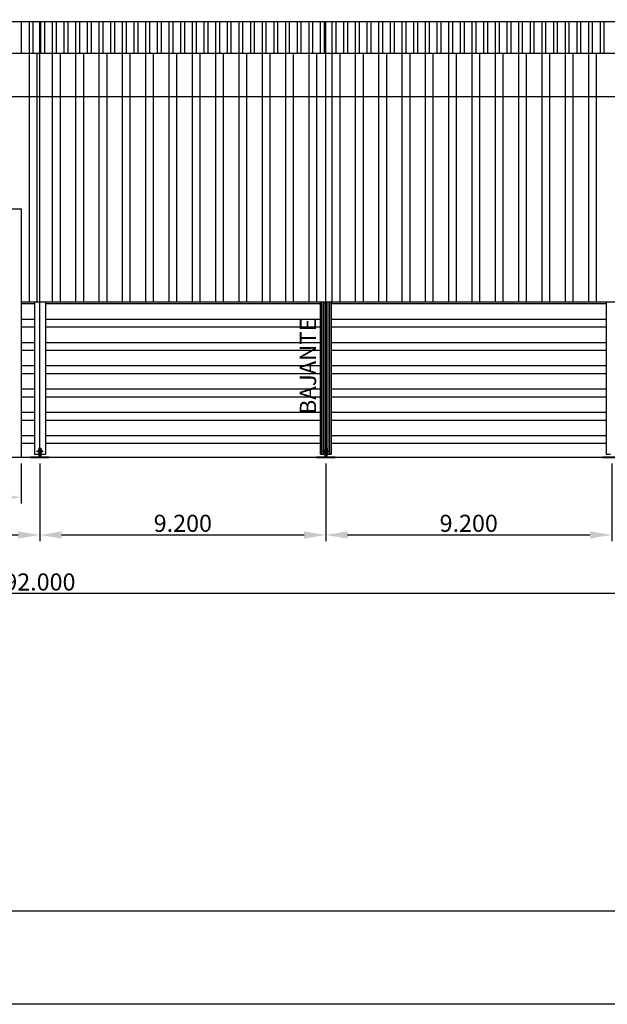
# Model space of a CAD drawing. Units: millimetres. Extents: x 45180 to 46540, y 23436 to 25732.
# Drawn here: x 45239 to 45257, y 23436 to 23468 of the extents above; entities that cross this region are included whole.
import ezdxf

# ---------------------------------------------------------------- set-up
doc = ezdxf.new("R2010")
doc.units = ezdxf.units.MM
doc.header["$LTSCALE"] = 20
doc.header["$PDMODE"] = 3
doc.linetypes.add('LÍNEAS_OCULTAS2', pattern=[4.7625, 3.175, -1.5875])
doc.linetypes.add('TRAZO_Y_PUNTO', pattern=[25.4, 12.7, -6.35, 0, -6.35])
for name, color, linetype in [('015', 1, 'Continuous'), ('07', 6, 'Continuous'), ('CAPA_1', 7, 'Continuous'), ('cotas', 5, 'Continuous'), ('EJES', 1, 'TRAZO_Y_PUNTO'), ('estructura', 1, 'Continuous'), ('M-PUERTAS', 4, 'Continuous'), ('PORTICOS', 7, 'Continuous'), ('SOLERA', 5, 'Continuous'), ('SOMBRAS', 8, 'Continuous'), ('TEXTO', 2, 'Continuous')]:
    doc.layers.add(name, color=color, linetype=linetype)
doc.styles.add('NICO', font='romans.shx')
doc.styles.add('ROMANS', font='romans', dxfattribs={"width": 2.5})
doc.dimstyles.new('COTA100', dxfattribs={"dimtxt": 0.55, "dimasz": 0.7, "dimexe": 0.2, "dimexo": 0.2, "dimgap": 0.1, "dimtad": 1, "dimdec": 3, "dimzin": 0, "dimdsep": 46, "dimtxsty": 'NICO', "dimcen": 2.5, "dimclrd": 256, "dimclre": 256, "dimclrt": 7, "dimadec": 0, "dimazin": 0, "dimtfac": 1, "dimtdec": 3, "dimtmove": 0, "dimatfit": 3, "dimfxl": 1, "dimtolj": 1, "dimtzin": 0, "dimarcsym": 0})

# ---------------------------------------------------------------- blocks, each defined once
blk = doc.blocks.new('*D363')
at = {"layer": 'cotas', "lineweight": -2}
for p, q in [((45229.987, 23453.718), (45229.987, 23451.22)), ((45239.187, 23453.718), (45239.187, 23451.22)), ((45230.687, 23451.42), (45238.487, 23451.42))]:
    blk.add_line(p, q, dxfattribs=at)
at = {"layer": 'cotas'}
for points in [[(45230.687, 23451.537), (45230.687, 23451.303), (45229.987, 23451.42)], [(45238.487, 23451.303), (45238.487, 23451.537), (45239.187, 23451.42)]]:
    blk.add_solid(points, dxfattribs=at)
at = {"layer": 'Defpoints', "color": 0}
for p in [(45229.987, 23453.918), (45239.187, 23453.918), (45239.187, 23451.42)]:
    blk.add_point(p, dxfattribs=at)
at = {"layer": 'cotas', "color": 7, "insert": (45234.587, 23451.795), "char_height": 0.55, "attachment_point": 5, "style": 'NICO'}
blk.add_mtext('\\A1;9.200', dxfattribs=at)
blk = doc.blocks.new('*D364')
at = {"layer": 'cotas', "lineweight": -2}
for p, q in [((45239.187, 23453.718), (45239.187, 23451.22)), ((45248.387, 23453.718), (45248.387, 23451.22)), ((45239.887, 23451.42), (45247.687, 23451.42))]:
    blk.add_line(p, q, dxfattribs=at)
at = {"layer": 'cotas'}
for points in [[(45239.887, 23451.537), (45239.887, 23451.303), (45239.187, 23451.42)], [(45247.687, 23451.303), (45247.687, 23451.537), (45248.387, 23451.42)]]:
    blk.add_solid(points, dxfattribs=at)
at = {"layer": 'Defpoints', "color": 0}
for p in [(45239.187, 23453.918), (45248.387, 23453.918), (45248.387, 23451.42)]:
    blk.add_point(p, dxfattribs=at)
at = {"layer": 'cotas', "color": 7, "insert": (45243.787, 23451.795), "char_height": 0.55, "attachment_point": 5, "style": 'NICO'}
blk.add_mtext('\\A1;9.200', dxfattribs=at)
blk = doc.blocks.new('*D365')
at = {"layer": 'cotas', "lineweight": -2}
for p, q in [((45248.387, 23453.718), (45248.387, 23451.22)), ((45257.587, 23453.718), (45257.587, 23451.22)), ((45249.087, 23451.42), (45256.887, 23451.42))]:
    blk.add_line(p, q, dxfattribs=at)
at = {"layer": 'cotas'}
for points in [[(45249.087, 23451.537), (45249.087, 23451.303), (45248.387, 23451.42)], [(45256.887, 23451.303), (45256.887, 23451.537), (45257.587, 23451.42)]]:
    blk.add_solid(points, dxfattribs=at)
at = {"layer": 'Defpoints', "color": 0}
for p in [(45248.387, 23453.918), (45257.587, 23453.918), (45257.587, 23451.42)]:
    blk.add_point(p, dxfattribs=at)
at = {"layer": 'cotas', "color": 7, "insert": (45252.987, 23451.795), "char_height": 0.55, "attachment_point": 5, "style": 'NICO'}
blk.add_mtext('\\A1;9.200', dxfattribs=at)
blk = doc.blocks.new('*D369')
at = {"layer": 'cotas', "lineweight": -2}
for p, q in [((45193.187, 23453.718), (45193.187, 23449.332)), ((45285.187, 23453.718), (45285.187, 23449.332)), ((45284.487, 23449.532), (45193.887, 23449.532))]:
    blk.add_line(p, q, dxfattribs=at)
at = {"layer": 'cotas'}
for points in [[(45193.887, 23449.648), (45193.887, 23449.415), (45193.187, 23449.532)], [(45284.487, 23449.415), (45284.487, 23449.648), (45285.187, 23449.532)]]:
    blk.add_solid(points, dxfattribs=at)
at = {"layer": 'Defpoints', "color": 0}
for p in [(45193.187, 23453.918), (45285.187, 23453.918), (45193.187, 23449.532)]:
    blk.add_point(p, dxfattribs=at)
at = {"layer": 'cotas', "color": 7, "insert": (45239.187, 23449.907), "char_height": 0.55, "attachment_point": 5, "style": 'NICO'}
blk.add_mtext('\\A1;92.000', dxfattribs=at)
blk = doc.blocks.new('A2h')
at = {"layer": '015'}
blk.add_lwpolyline([(-594, 0), (-594, 420), (0, 420), (0, 0)], close=True, dxfattribs=at)
at = {"layer": '07'}
blk.add_lwpolyline([(-569, 10), (-569, 410), (-10, 410), (-10, 10)], close=True, dxfattribs=at)
blk = doc.blocks.new('*D383')
at = {"layer": 'cotas', "lineweight": -2}
for p, q in [((45230.587, 23453.718), (45230.587, 23452.435)), ((45238.587, 23453.718), (45238.587, 23452.435)), ((45231.287, 23452.635), (45237.887, 23452.635))]:
    blk.add_line(p, q, dxfattribs=at)
at = {"layer": 'cotas'}
for points in [[(45231.287, 23452.751), (45231.287, 23452.518), (45230.587, 23452.635)], [(45237.887, 23452.518), (45237.887, 23452.751), (45238.587, 23452.635)]]:
    blk.add_solid(points, dxfattribs=at)
at = {"layer": 'Defpoints', "color": 0}
for p in [(45230.587, 23453.918), (45238.587, 23453.918), (45238.587, 23452.635)]:
    blk.add_point(p, dxfattribs=at)
at = {"layer": 'cotas', "color": 7, "insert": (45234.587, 23453.01), "char_height": 0.55, "attachment_point": 5, "style": 'NICO'}
blk.add_mtext('\\A1;8.000', dxfattribs=at)

msp = doc.modelspace()

# ---------------------------------------------------------------- hatches: boundary and pattern name
at = {"layer": 'SOMBRAS'}
h = msp.add_hatch(dxfattribs=at)
h.set_pattern_fill('_USER', color=256, scale=0.05, angle=90, style=0, pattern_type=0)
h.set_pattern_definition([(90, (45248.212324, 23454.01776), (-0.05, 3e-18), [])])
h.paths.add_polyline_path([(45248.3873, 23458.9178), (45248.2123, 23458.9178), (45248.2123, 23454.0178), (45248.3523, 23454.0178), (45248.3523, 23454.0858), (45248.3273, 23454.0858), (45248.3273, 23454.1498), (45248.3523, 23454.1498), (45248.3523, 23454.2178), (45248.3673, 23454.2178), (45248.3873, 23454.2178)])
h.paths.add_polyline_path([(45248.5623, 23458.9178), (45248.3873, 23458.9178), (45248.3873, 23454.2178), (45248.4053, 23454.2178), (45248.4223, 23454.2178), (45248.4223, 23454.1498), (45248.4473, 23454.1498), (45248.4473, 23454.0858), (45248.4223, 23454.0858), (45248.4223, 23454.0178), (45248.5623, 23454.0178)])

# ---------------------------------------------------------------- linework, layer by layer
at = {"layer": 'CAPA_1'}
for p, q in [((45285.3623, 23467.9378), (45193.0123, 23467.9378)), ((45285.3623, 23466.9178), (45193.0123, 23466.9178)), ((45285.3623, 23465.5178), (45193.0123, 23465.5178)), ((45266.1873, 23458.9178), (45238.5873, 23458.9178))]:
    msp.add_line(p, q, dxfattribs=at)
at = {"layer": 'EJES'}
for p, q in [((45239.1873, 23453.9178), (45239.1873, 23467.9378)), ((45248.3873, 23453.9178), (45248.3873, 23467.9378))]:
    msp.add_line(p, q, dxfattribs=at)
at = {"layer": 'EJES', "ltscale": 0.25}
for p, q in [((45239.0801, 23454.1178), (45239.2933, 23454.1178)), ((45248.2801, 23454.1178), (45248.4933, 23454.1178))]:
    msp.add_line(p, q, dxfattribs=at)
at = {"layer": 'estructura'}
for p, q in [((45239.1673, 23454.2178), (45239.1523, 23454.2178)), ((45239.1523, 23454.0178), (45239.1523, 23453.9378)), ((45239.1673, 23454.0178), (45239.1673, 23453.9378)), ((45239.2073, 23454.2178), (45239.2223, 23454.2178)), ((45239.2073, 23454.0178), (45239.2073, 23453.9378)), ((45239.2223, 23454.0178), (45239.2223, 23453.9378)), ((45248.3673, 23454.2178), (45248.3523, 23454.2178)), ((45248.3523, 23454.0178), (45248.3523, 23453.9378)), ((45248.3673, 23454.0178), (45248.3673, 23453.9378)), ((45248.4073, 23454.2178), (45248.4223, 23454.2178)), ((45248.4073, 23454.0178), (45248.4073, 23453.9378)), ((45248.4223, 23454.0178), (45248.4223, 23453.9378))]:
    msp.add_line(p, q, dxfattribs=at)
at = {"layer": 'M-PUERTAS', "color": 7}
msp.add_lwpolyline([(45238.5873, 23453.9178), (45230.5873, 23453.9178), (45230.5873, 23461.9178), (45238.5873, 23461.9178)], close=True, dxfattribs=at)
at = {"layer": 'PORTICOS'}
for p, q in [((45239.0123, 23458.9178), (45239.0123, 23454.0178)), ((45239.3623, 23458.9178), (45239.3623, 23454.0178)), ((45248.2123, 23458.9178), (45248.2123, 23454.0178)), ((45248.5623, 23458.9178), (45248.5623, 23454.0178)), ((45257.4123, 23458.9178), (45257.4123, 23454.0178)), ((45239.0123, 23454.0178), (45239.1523, 23454.0178)), ((45239.1693, 23454.2178), (45239.1843, 23454.2178)), ((45239.1903, 23454.2178), (45239.2053, 23454.2178)), ((45239.2223, 23454.0178), (45239.3623, 23454.0178)), ((45248.2123, 23454.0178), (45248.3523, 23454.0178)), ((45248.3693, 23454.2178), (45248.3843, 23454.2178)), ((45248.3903, 23454.2178), (45248.4053, 23454.2178)), ((45248.4223, 23454.0178), (45248.5623, 23454.0178)), ((45257.4123, 23454.0178), (45257.5523, 23454.0178)), ((45238.8873, 23453.9378), (45239.4873, 23453.9378)), ((45238.8873, 23453.9378), (45238.8873, 23453.9178)), ((45238.8873, 23453.9178), (45239.4873, 23453.9178)), ((45239.4873, 23453.9378), (45239.4873, 23453.9178)), ((45248.0873, 23453.9378), (45248.6873, 23453.9378)), ((45248.0873, 23453.9378), (45248.0873, 23453.9178)), ((45248.0873, 23453.9178), (45248.6873, 23453.9178)), ((45248.6873, 23453.9378), (45248.6873, 23453.9178)), ((45257.2873, 23453.9378), (45257.8873, 23453.9378)), ((45257.2873, 23453.9378), (45257.2873, 23453.9178)), ((45257.2873, 23453.9178), (45257.8873, 23453.9178))]:
    msp.add_line(p, q, dxfattribs=at)
at = {"layer": 'PORTICOS', "linetype": 'LÍNEAS_OCULTAS2', "ltscale": 0.1}
for p, q in [((45239.1273, 23454.1498), (45239.1273, 23454.0858)), ((45239.1273, 23454.1498), (45239.2473, 23454.1498)), ((45239.1273, 23454.0858), (45239.2473, 23454.0858)), ((45239.1523, 23454.2178), (45239.1523, 23454.0178)), ((45239.1673, 23454.2178), (45239.1673, 23454.0178)), ((45239.1693, 23454.2178), (45239.1693, 23454.0178)), ((45239.2053, 23454.2178), (45239.2053, 23454.0178)), ((45239.2073, 23454.2178), (45239.2073, 23454.0178)), ((45239.2223, 23454.2178), (45239.2223, 23454.0178)), ((45239.2473, 23454.1498), (45239.2473, 23454.0858)), ((45248.3273, 23454.1498), (45248.3273, 23454.0858)), ((45248.3273, 23454.1498), (45248.4473, 23454.1498)), ((45248.3273, 23454.0858), (45248.4473, 23454.0858)), ((45248.3523, 23454.2178), (45248.3523, 23454.0178)), ((45248.3673, 23454.2178), (45248.3673, 23454.0178)), ((45248.3693, 23454.2178), (45248.3693, 23454.0178)), ((45248.4053, 23454.2178), (45248.4053, 23454.0178)), ((45248.4073, 23454.2178), (45248.4073, 23454.0178)), ((45248.4223, 23454.2178), (45248.4223, 23454.0178)), ((45248.4473, 23454.1498), (45248.4473, 23454.0858))]:
    msp.add_line(p, q, dxfattribs=at)
at = {"layer": 'SOLERA'}
msp.add_line((45286.3373, 23453.9178), (45192.0373, 23453.9178), dxfattribs=at)
at = {"layer": 'SOMBRAS'}
for p, q in [((45238.5972, 23466.9178), (45238.5972, 23467.9378)), ((45238.8472, 23466.9178), (45238.8472, 23467.9378)), ((45238.9722, 23466.9178), (45238.9722, 23467.9378)), ((45239.2222, 23466.9178), (45239.2222, 23467.9378)), ((45239.3472, 23466.9178), (45239.3472, 23467.9378)), ((45239.5972, 23466.9178), (45239.5972, 23467.9378)), ((45239.7222, 23466.9178), (45239.7222, 23467.9378)), ((45239.9722, 23466.9178), (45239.9722, 23467.9378)), ((45240.0972, 23466.9178), (45240.0972, 23467.9378)), ((45240.3472, 23466.9178), (45240.3472, 23467.9378)), ((45240.4722, 23466.9178), (45240.4722, 23467.9378)), ((45240.7222, 23466.9178), (45240.7222, 23467.9378)), ((45240.8472, 23466.9178), (45240.8472, 23467.9378)), ((45241.0972, 23466.9178), (45241.0972, 23467.9378)), ((45241.2222, 23466.9178), (45241.2222, 23467.9378)), ((45241.4722, 23466.9178), (45241.4722, 23467.9378)), ((45241.5972, 23466.9178), (45241.5972, 23467.9378)), ((45241.8472, 23466.9178), (45241.8472, 23467.9378)), ((45241.9722, 23466.9178), (45241.9722, 23467.9378)), ((45242.2222, 23466.9178), (45242.2222, 23467.9378)), ((45242.3472, 23466.9178), (45242.3472, 23467.9378)), ((45242.5972, 23466.9178), (45242.5972, 23467.9378)), ((45242.7222, 23466.9178), (45242.7222, 23467.9378)), ((45242.9722, 23466.9178), (45242.9722, 23467.9378)), ((45243.0972, 23466.9178), (45243.0972, 23467.9378)), ((45243.3472, 23466.9178), (45243.3472, 23467.9378)), ((45243.4722, 23466.9178), (45243.4722, 23467.9378)), ((45243.7222, 23466.9178), (45243.7222, 23467.9378)), ((45243.8472, 23466.9178), (45243.8472, 23467.9378)), ((45244.0972, 23466.9178), (45244.0972, 23467.9378)), ((45244.2222, 23466.9178), (45244.2222, 23467.9378)), ((45244.4722, 23466.9178), (45244.4722, 23467.9378)), ((45244.5972, 23466.9178), (45244.5972, 23467.9378)), ((45244.8472, 23466.9178), (45244.8472, 23467.9378)), ((45244.9722, 23466.9178), (45244.9722, 23467.9378)), ((45245.2222, 23466.9178), (45245.2222, 23467.9378)), ((45245.3472, 23466.9178), (45245.3472, 23467.9378)), ((45245.5972, 23466.9178), (45245.5972, 23467.9378)), ((45245.7222, 23466.9178), (45245.7222, 23467.9378)), ((45245.9722, 23466.9178), (45245.9722, 23467.9378)), ((45246.0972, 23466.9178), (45246.0972, 23467.9378)), ((45246.3472, 23466.9178), (45246.3472, 23467.9378)), ((45246.4722, 23466.9178), (45246.4722, 23467.9378)), ((45246.7222, 23466.9178), (45246.7222, 23467.9378)), ((45246.8472, 23466.9178), (45246.8472, 23467.9378)), ((45247.0972, 23466.9178), (45247.0972, 23467.9378)), ((45247.2222, 23466.9178), (45247.2222, 23467.9378)), ((45247.4722, 23466.9178), (45247.4722, 23467.9378)), ((45247.5972, 23466.9178), (45247.5972, 23467.9378)), ((45247.8472, 23466.9178), (45247.8472, 23467.9378)), ((45247.9722, 23466.9178), (45247.9722, 23467.9378)), ((45248.2222, 23466.9178), (45248.2222, 23467.9378)), ((45248.3472, 23466.9178), (45248.3472, 23467.9378)), ((45248.5972, 23466.9178), (45248.5972, 23467.9378)), ((45248.7222, 23466.9178), (45248.7222, 23467.9378)), ((45248.9722, 23466.9178), (45248.9722, 23467.9378)), ((45249.0972, 23466.9178), (45249.0972, 23467.9378)), ((45249.3472, 23466.9178), (45249.3472, 23467.9378)), ((45249.4722, 23466.9178), (45249.4722, 23467.9378)), ((45249.7222, 23466.9178), (45249.7222, 23467.9378)), ((45249.8472, 23466.9178), (45249.8472, 23467.9378)), ((45250.0972, 23466.9178), (45250.0972, 23467.9378)), ((45250.2222, 23466.9178), (45250.2222, 23467.9378)), ((45250.4722, 23466.9178), (45250.4722, 23467.9378)), ((45250.5972, 23466.9178), (45250.5972, 23467.9378)), ((45250.8472, 23466.9178), (45250.8472, 23467.9378)), ((45250.9722, 23466.9178), (45250.9722, 23467.9378)), ((45251.2222, 23466.9178), (45251.2222, 23467.9378)), ((45251.3472, 23466.9178), (45251.3472, 23467.9378)), ((45251.5972, 23466.9178), (45251.5972, 23467.9378)), ((45251.7222, 23466.9178), (45251.7222, 23467.9378)), ((45251.9722, 23466.9178), (45251.9722, 23467.9378)), ((45252.0972, 23466.9178), (45252.0972, 23467.9378)), ((45252.3472, 23466.9178), (45252.3472, 23467.9378)), ((45252.4722, 23466.9178), (45252.4722, 23467.9378)), ((45252.7222, 23466.9178), (45252.7222, 23467.9378)), ((45252.8472, 23466.9178), (45252.8472, 23467.9378)), ((45253.0972, 23466.9178), (45253.0972, 23467.9378)), ((45253.2222, 23466.9178), (45253.2222, 23467.9378)), ((45253.4722, 23466.9178), (45253.4722, 23467.9378)), ((45253.5972, 23466.9178), (45253.5972, 23467.9378)), ((45253.8472, 23466.9178), (45253.8472, 23467.9378)), ((45253.9722, 23466.9178), (45253.9722, 23467.9378)), ((45254.2222, 23466.9178), (45254.2222, 23467.9378)), ((45254.3472, 23466.9178), (45254.3472, 23467.9378)), ((45254.5972, 23466.9178), (45254.5972, 23467.9378)), ((45254.7222, 23466.9178), (45254.7222, 23467.9378)), ((45254.9722, 23466.9178), (45254.9722, 23467.9378)), ((45255.0972, 23466.9178), (45255.0972, 23467.9378)), ((45255.3472, 23466.9178), (45255.3472, 23467.9378)), ((45255.4722, 23466.9178), (45255.4722, 23467.9378)), ((45255.7222, 23466.9178), (45255.7222, 23467.9378)), ((45255.8472, 23466.9178), (45255.8472, 23467.9378)), ((45256.0972, 23466.9178), (45256.0972, 23467.9378)), ((45256.2222, 23466.9178), (45256.2222, 23467.9378)), ((45256.4722, 23466.9178), (45256.4722, 23467.9378)), ((45256.5972, 23466.9178), (45256.5972, 23467.9378)), ((45256.8472, 23466.9178), (45256.8472, 23467.9378)), ((45256.9722, 23466.9178), (45256.9722, 23467.9378)), ((45257.2222, 23466.9178), (45257.2222, 23467.9378)), ((45257.3472, 23466.9178), (45257.3472, 23467.9378)), ((45238.8472, 23458.9178), (45238.8472, 23466.9178)), ((45239.0972, 23458.9178), (45239.0972, 23466.9178)), ((45239.5972, 23458.9178), (45239.5972, 23466.9178)), ((45239.8472, 23458.9178), (45239.8472, 23466.9178)), ((45240.3472, 23458.9178), (45240.3472, 23466.9178)), ((45240.5972, 23458.9178), (45240.5972, 23466.9178)), ((45241.0972, 23458.9178), (45241.0972, 23466.9178)), ((45241.3472, 23458.9178), (45241.3472, 23466.9178)), ((45241.8472, 23458.9178), (45241.8472, 23466.9178)), ((45242.0972, 23458.9178), (45242.0972, 23466.9178)), ((45242.5972, 23458.9178), (45242.5972, 23466.9178)), ((45242.8472, 23458.9178), (45242.8472, 23466.9178)), ((45243.3472, 23458.9178), (45243.3472, 23466.9178)), ((45243.5972, 23458.9178), (45243.5972, 23466.9178)), ((45244.0972, 23458.9178), (45244.0972, 23466.9178)), ((45244.3472, 23458.9178), (45244.3472, 23466.9178)), ((45244.8472, 23458.9178), (45244.8472, 23466.9178)), ((45245.0972, 23458.9178), (45245.0972, 23466.9178)), ((45245.5972, 23458.9178), (45245.5972, 23466.9178)), ((45245.8472, 23458.9178), (45245.8472, 23466.9178)), ((45246.3472, 23458.9178), (45246.3472, 23466.9178)), ((45246.5972, 23458.9178), (45246.5972, 23466.9178)), ((45247.0972, 23458.9178), (45247.0972, 23466.9178)), ((45247.3472, 23458.9178), (45247.3472, 23466.9178)), ((45247.8472, 23458.9178), (45247.8472, 23466.9178)), ((45248.0972, 23458.9178), (45248.0972, 23466.9178)), ((45248.5972, 23458.9178), (45248.5972, 23466.9178)), ((45248.8472, 23458.9178), (45248.8472, 23466.9178)), ((45249.3472, 23458.9178), (45249.3472, 23466.9178)), ((45249.5972, 23458.9178), (45249.5972, 23466.9178)), ((45250.0972, 23458.9178), (45250.0972, 23466.9178)), ((45250.3472, 23458.9178), (45250.3472, 23466.9178)), ((45250.8472, 23458.9178), (45250.8472, 23466.9178)), ((45251.0972, 23458.9178), (45251.0972, 23466.9178)), ((45251.5972, 23458.9178), (45251.5972, 23466.9178)), ((45251.8472, 23458.9178), (45251.8472, 23466.9178)), ((45252.3472, 23458.9178), (45252.3472, 23466.9178)), ((45252.5972, 23458.9178), (45252.5972, 23466.9178)), ((45253.0972, 23458.9178), (45253.0972, 23466.9178)), ((45253.3472, 23458.9178), (45253.3472, 23466.9178)), ((45253.8472, 23458.9178), (45253.8472, 23466.9178)), ((45254.0972, 23458.9178), (45254.0972, 23466.9178)), ((45254.5972, 23458.9178), (45254.5972, 23466.9178)), ((45254.8472, 23458.9178), (45254.8472, 23466.9178)), ((45255.3472, 23458.9178), (45255.3472, 23466.9178)), ((45255.5972, 23458.9178), (45255.5972, 23466.9178)), ((45256.0972, 23458.9178), (45256.0972, 23466.9178)), ((45256.3472, 23458.9178), (45256.3472, 23466.9178)), ((45256.8472, 23458.9178), (45256.8472, 23466.9178)), ((45257.0972, 23458.9178), (45257.0972, 23466.9178)), ((45239.0123, 23458.8592), (45238.5873, 23458.8592)), ((45248.2123, 23458.8592), (45239.3623, 23458.8592)), ((45257.4123, 23458.8592), (45248.5623, 23458.8592)), ((45239.0123, 23458.3592), (45238.5873, 23458.3592)), ((45239.0123, 23458.1092), (45238.5873, 23458.1092)), ((45248.2123, 23458.3592), (45239.3623, 23458.3592)), ((45248.2123, 23458.1092), (45239.3623, 23458.1092)), ((45257.4123, 23458.3592), (45248.5623, 23458.3592)), ((45257.4123, 23458.1092), (45248.5623, 23458.1092)), ((45239.0123, 23457.6092), (45238.5873, 23457.6092)), ((45248.2123, 23457.6092), (45239.3623, 23457.6092)), ((45257.4123, 23457.6092), (45248.5623, 23457.6092)), ((45239.0123, 23457.3592), (45238.5873, 23457.3592)), ((45248.2123, 23457.3592), (45239.3623, 23457.3592)), ((45257.4123, 23457.3592), (45248.5623, 23457.3592)), ((45239.0123, 23456.8592), (45238.5873, 23456.8592)), ((45248.2123, 23456.8592), (45239.3623, 23456.8592)), ((45257.4123, 23456.8592), (45248.5623, 23456.8592)), ((45239.0123, 23456.6092), (45238.5873, 23456.6092)), ((45248.2123, 23456.6092), (45239.3623, 23456.6092)), ((45257.4123, 23456.6092), (45248.5623, 23456.6092)), ((45239.0123, 23456.1092), (45238.5873, 23456.1092)), ((45239.0123, 23455.8592), (45238.5873, 23455.8592)), ((45248.2123, 23456.1092), (45239.3623, 23456.1092)), ((45248.2123, 23455.8592), (45239.3623, 23455.8592)), ((45257.4123, 23456.1092), (45248.5623, 23456.1092)), ((45257.4123, 23455.8592), (45248.5623, 23455.8592)), ((45239.0123, 23455.3592), (45238.5873, 23455.3592)), ((45248.2123, 23455.3592), (45239.3623, 23455.3592)), ((45257.4123, 23455.3592), (45248.5623, 23455.3592)), ((45239.0123, 23455.1092), (45238.5873, 23455.1092)), ((45248.2123, 23455.1092), (45239.3623, 23455.1092)), ((45257.4123, 23455.1092), (45248.5623, 23455.1092)), ((45239.0123, 23454.6092), (45238.5873, 23454.6092)), ((45248.2123, 23454.6092), (45239.3623, 23454.6092)), ((45257.4123, 23454.6092), (45248.5623, 23454.6092)), ((45239.0123, 23454.3592), (45238.5873, 23454.3592)), ((45248.2123, 23454.3592), (45239.3623, 23454.3592)), ((45257.4123, 23454.3592), (45248.5623, 23454.3592))]:
    msp.add_line(p, q, dxfattribs=at)

# ---------------------------------------------------------------- block references
at = {"layer": 'SOMBRAS', "xscale": 0.3, "yscale": 0.3, "zscale": 0.3}
msp.add_blockref('A2h', (45358.3329, 23436.3132), dxfattribs=at)

# ---------------------------------------------------------------- texts
at = {"layer": 'TEXTO', "style": 'ROMANS'}
msp.add_text('BAJANTE', height=0.525, rotation=90, dxfattribs=at).set_placement((45248.0762, 23455.3))

# ---------------------------------------------------------------- dimensions: what is measured, and where the dimension line sits
at = {"layer": 'cotas'}
dim = msp.add_linear_dim(base=(45193.1873, 23449.5316), p1=(45285.1873, 23453.9178), p2=(45193.1873, 23453.9178), dimstyle='COTA100', dxfattribs=at)
dim.commit()
dim.dimension.update_dxf_attribs({"geometry": '*D369', "text_midpoint": (45239.1873, 23449.9066)})
for base, p1, p2, picture, middle in [((45239.1873, 23451.4201), (45229.9873, 23453.9178), (45239.1873, 23453.9178), '*D363', (45234.5873, 23451.7951)), ((45238.5873, 23452.6346), (45230.5873, 23453.9178), (45238.5873, 23453.9178), '*D383', (45234.5873, 23453.0096)), ((45248.3873, 23451.4201), (45239.1873, 23453.9178), (45248.3873, 23453.9178), '*D364', (45243.7873, 23451.7951)), ((45257.5873, 23451.4201), (45248.3873, 23453.9178), (45257.5873, 23453.9178), '*D365', (45252.9873, 23451.7951))]:
    dim = msp.add_linear_dim(base=base, p1=p1, p2=p2, dimstyle='COTA100', override={"dimtmove": 1}, dxfattribs=at)
    dim.commit()
    dim.dimension.update_dxf_attribs({"geometry": picture, "text_midpoint": middle})

doc.saveas('drawing.dxf')
